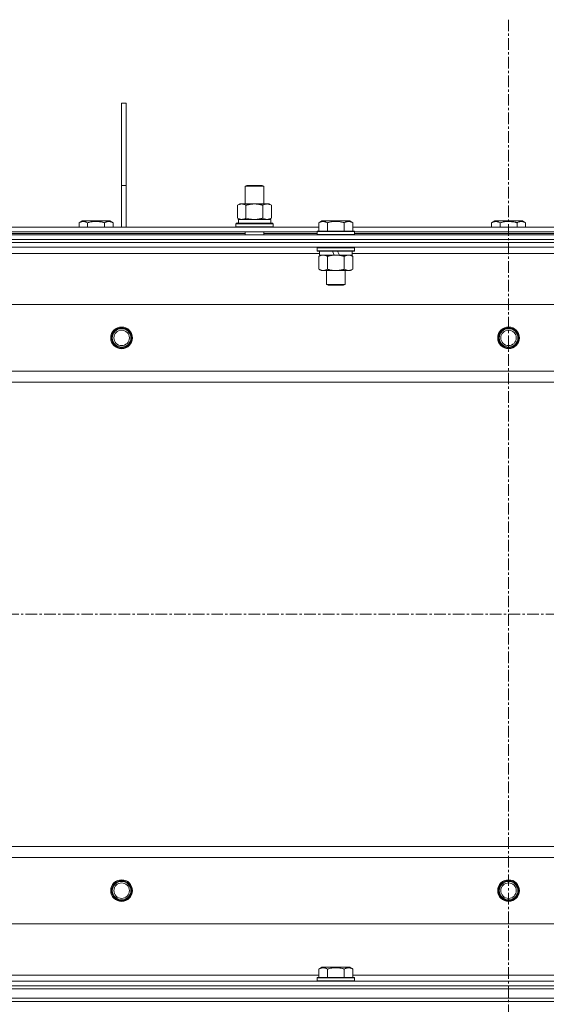
# Model space of a CAD drawing. Units: millimetres. Extents: x 0 to 39805, y -10 to 27300.
# Drawn here: x 10732 to 11072, y 21394 to 22030 of the extents above; entities that cross this region are included whole.
import ezdxf

# ---------------------------------------------------------------- set-up
doc = ezdxf.new("R2010")
doc.units = ezdxf.units.MM
doc.linetypes.add('K5LT_AXLED', pattern=[12, 7.5, -1.5, 1.5, -1.5])
doc.linetypes.add('K5LT_THIN', pattern=[0])
for name, color, linetype, true_color in [('OSI', 2, 'Continuous', 0xffff00), ('R', 1, 'Continuous', 0xff0000), ('WELDING', 7, 'Continuous', 0xffffff)]:
    doc.layers.add(name, color=color, linetype=linetype, true_color=true_color)

msp = doc.modelspace()

# ---------------------------------------------------------------- linework, layer by layer
at = {"layer": 'OSI', "color": 30, "linetype": 'K5LT_AXLED', "lineweight": 18, "true_color": 0xff8000}
for p, q in [((11047.76, 22030.11), (11047.76, 18608.11)), ((3607.76, 21646.11), (14461.76, 21646.11))]:
    msp.add_line(p, q, dxfattribs=at)
at = {"layer": 'R', "color": 7, "linetype": 'K5LT_THIN', "lineweight": 18}
for p, q in [((10797.76, 21976.11), (10800.76, 21976.11)), ((10797.76, 21976.11), (10797.76, 21923.11)), ((10800.76, 21976.11), (10800.76, 21923.11)), ((10797.76, 21923.11), (10800.76, 21923.11)), ((10797.76, 21923.11), (10797.76, 21896.11)), ((10800.76, 21923.11), (10800.76, 21896.11)), ((10877.59, 21922.53), (10878.59, 21923.11)), ((10877.59, 21922.53), (10888.78, 21922.53)), ((10877.59, 21911.11), (10877.59, 21922.53)), ((10878.59, 21923.11), (10887.92, 21923.11)), ((10887.92, 21923.11), (10888.59, 21923.11)), ((10889.59, 21922.53), (10888.59, 21923.11)), ((10888.78, 21922.53), (10889.59, 21922.53)), ((10889.59, 21911.11), (10889.59, 21922.53)), ((10872.62, 21910.26), (10874.09, 21911.11)), ((10872.62, 21901.96), (10872.62, 21910.26)), ((10874.09, 21911.11), (10883.59, 21911.11)), ((10878.1, 21901.96), (10878.1, 21910.26)), ((10883.59, 21911.11), (10893.09, 21911.11)), ((10889.07, 21901.96), (10889.07, 21910.26)), ((10894.56, 21910.26), (10893.09, 21911.11)), ((10894.56, 21901.96), (10894.56, 21910.26)), ((10872.62, 21901.96), (10874.09, 21901.11)), ((10873.14, 21901.11), (10894.09, 21901.11)), ((10894.56, 21901.96), (10893.09, 21901.11)), ((10894.09, 21898.61), (10894.09, 21901.11)), ((10723.92, 21896.11), (10925.19, 21896.11)), ((10770.29, 21898.95), (10772.28, 21900.11)), ((10770.29, 21898.95), (10770.29, 21896.11)), ((10781.26, 21900.11), (10772.28, 21900.11)), ((10775.77, 21898.95), (10775.77, 21896.11)), ((10790.23, 21900.11), (10781.26, 21900.11)), ((10786.74, 21898.95), (10786.74, 21896.11)), ((10792.22, 21898.95), (10790.23, 21900.11)), ((10792.22, 21898.95), (10792.22, 21896.11)), ((10871.59, 21898.31), (10871.76, 21898.61)), ((10871.59, 21896.41), (10871.59, 21898.31)), ((10871.59, 21898.31), (10895.59, 21898.31)), ((10871.59, 21896.41), (10871.76, 21896.11)), ((10871.59, 21896.41), (10895.59, 21896.41)), ((10871.76, 21898.61), (10895.42, 21898.61)), ((10873.22, 21899.73), (10873.15, 21898.61)), ((10895.59, 21898.31), (10895.42, 21898.61)), ((10895.59, 21896.41), (10895.42, 21896.11)), ((10895.59, 21896.41), (10895.59, 21898.31)), ((10925.19, 21898.95), (10927.18, 21900.11)), ((10925.19, 21898.95), (10925.19, 21893.61)), ((10945.13, 21900.11), (10927.18, 21900.11)), ((10930.67, 21898.95), (10930.67, 21893.61)), ((10941.64, 21898.95), (10941.64, 21893.61)), ((10947.12, 21898.95), (10945.13, 21900.11)), ((10947.12, 21898.95), (10947.12, 21893.61)), ((10947.12, 21896.11), (11148.39, 21896.11)), ((11036.79, 21898.95), (11038.78, 21900.11)), ((11036.79, 21898.95), (11036.79, 21896.11)), ((11047.76, 21900.11), (11038.78, 21900.11)), ((11042.27, 21898.95), (11042.27, 21896.11)), ((11056.73, 21900.11), (11047.76, 21900.11)), ((11053.24, 21898.95), (11053.24, 21896.11)), ((11058.72, 21898.95), (11056.73, 21900.11)), ((11058.72, 21898.95), (11058.72, 21896.11)), ((10384.76, 21891.11), (11710.76, 21891.11)), ((10724.96, 21893.11), (10924.16, 21893.11)), ((10724.96, 21892.11), (10877.59, 21892.11)), ((10877.59, 21891.11), (10877.59, 21893.11)), ((10889.59, 21891.11), (10889.59, 21893.11)), ((10889.59, 21892.11), (10924.16, 21892.11)), ((10924.16, 21893.31), (10924.33, 21893.61)), ((10924.16, 21893.31), (10924.16, 21891.41)), ((10948.16, 21893.31), (10924.16, 21893.31)), ((10948.16, 21891.41), (10924.16, 21891.41)), ((10924.16, 21891.41), (10924.33, 21891.11)), ((10947.98, 21893.61), (10924.33, 21893.61)), ((10948.16, 21893.31), (10947.98, 21893.61)), ((10948.16, 21891.41), (10947.98, 21891.11)), ((10948.16, 21893.31), (10948.16, 21891.41)), ((10948.16, 21893.11), (11147.36, 21893.11)), ((10948.16, 21892.11), (11147.36, 21892.11)), ((10384.76, 21888.11), (11710.76, 21888.11)), ((10384.76, 21888.11), (11710.76, 21888.11)), ((11710.76, 21886.11), (10384.76, 21886.11)), ((10384.76, 21886.11), (11710.76, 21886.11)), ((11710.76, 21883.11), (10384.76, 21883.11)), ((10924.16, 21882.81), (10924.33, 21883.11)), ((10924.16, 21882.81), (10924.16, 21880.91)), ((10948.16, 21882.81), (10924.16, 21882.81)), ((10948.16, 21882.81), (10947.98, 21883.11)), ((10948.16, 21882.81), (10948.16, 21880.91)), ((10925.66, 21879.11), (10723.46, 21879.11)), ((10948.16, 21880.91), (10924.16, 21880.91)), ((10924.16, 21880.91), (10924.33, 21880.61)), ((10947.98, 21880.61), (10924.33, 21880.61)), ((10925.19, 21877.26), (10926.66, 21878.11)), ((10925.19, 21877.26), (10925.19, 21868.96)), ((10925.66, 21880.61), (10925.66, 21878.11)), ((10935.14, 21878.11), (10925.66, 21878.11)), ((10930.67, 21877.26), (10930.67, 21868.96)), ((10935.14, 21878.11), (10933.98, 21880.61)), ((10935.14, 21878.11), (10936.16, 21878.11)), ((10936.16, 21878.11), (10938.45, 21878.11)), ((10938.45, 21878.11), (10937.29, 21880.61)), ((10946.66, 21878.11), (10938.45, 21878.11)), ((10941.64, 21877.26), (10941.64, 21868.96)), ((10947.12, 21877.26), (10945.66, 21878.11)), ((10946.66, 21880.61), (10946.66, 21878.11)), ((11148.86, 21879.11), (10946.66, 21879.11)), ((10947.12, 21877.26), (10947.12, 21868.96)), ((10948.16, 21880.91), (10947.98, 21880.61)), ((10925.19, 21868.96), (10926.66, 21868.11)), ((10927.93, 21868.11), (10926.66, 21868.11)), ((10945.66, 21868.11), (10927.93, 21868.11)), ((10930.16, 21868.11), (10930.16, 21859.18)), ((10942.16, 21868.11), (10942.16, 21859.18)), ((10947.12, 21868.96), (10945.66, 21868.11)), ((10942.16, 21859.18), (10930.16, 21859.18)), ((10930.16, 21859.18), (10931.16, 21858.61)), ((10941.16, 21858.61), (10931.16, 21858.61)), ((10942.16, 21859.18), (10941.16, 21858.61)), ((11646.47, 21846.11), (10449.04, 21846.11)), ((10492.04, 21803.11), (11603.47, 21803.11)), ((11597.76, 21796.11), (10497.76, 21796.11)), ((10497.76, 21496.11), (11597.76, 21496.11)), ((11603.47, 21489.11), (10492.04, 21489.11)), ((10449.04, 21446.11), (11646.47, 21446.11)), ((10925.19, 21416.95), (10927.18, 21418.11)), ((10936.16, 21418.11), (10927.18, 21418.11)), ((10945.13, 21418.11), (10936.16, 21418.11)), ((10947.12, 21416.95), (10945.13, 21418.11)), ((10723.92, 21413.11), (10925.19, 21413.11)), ((10924.16, 21411.31), (10924.33, 21411.61)), ((10936.16, 21411.61), (10924.33, 21411.61)), ((10925.19, 21416.95), (10925.19, 21411.61)), ((10930.67, 21416.95), (10930.67, 21411.61)), ((10947.98, 21411.61), (10936.16, 21411.61)), ((10941.64, 21416.95), (10941.64, 21411.61)), ((10947.12, 21416.95), (10947.12, 21411.61)), ((10947.12, 21413.11), (11148.39, 21413.11)), ((10948.16, 21411.31), (10947.98, 21411.61)), ((10384.76, 21409.11), (11710.76, 21409.11)), ((10384.76, 21406.11), (11710.76, 21406.11)), ((10384.76, 21406.11), (11710.76, 21406.11)), ((10924.16, 21411.31), (10924.16, 21409.41)), ((10936.16, 21411.31), (10924.16, 21411.31)), ((10924.16, 21409.41), (10924.33, 21409.11)), ((10936.16, 21409.41), (10924.16, 21409.41)), ((10948.16, 21411.31), (10936.16, 21411.31)), ((10948.16, 21409.41), (10936.16, 21409.41)), ((10948.16, 21409.41), (10947.98, 21409.11)), ((10948.16, 21411.31), (10948.16, 21409.41)), ((10384.76, 21404.11), (11710.76, 21404.11)), ((10384.76, 21404.11), (11710.76, 21404.11)), ((10384.76, 21398.11), (11710.76, 21398.11)), ((10384.76, 21398.11), (11710.76, 21398.11)), ((11710.76, 21396.11), (10384.76, 21396.11)), ((10384.76, 21396.11), (11710.76, 21396.11))]:
    msp.add_line(p, q, dxfattribs=at)
for centre, radius in [((10797.76, 21824.61), 7), ((10797.76, 21824.61), 6.5), ((11047.76, 21824.61), 7), ((11047.76, 21824.61), 6.5), ((10797.76, 21824.61), 6), ((10797.76, 21824.61), 5), ((11047.76, 21824.61), 6), ((11047.76, 21824.61), 5), ((10797.76, 21467.61), 7), ((10797.76, 21467.61), 6.5), ((10797.76, 21467.61), 6), ((10797.76, 21467.61), 5), ((11047.76, 21467.61), 7), ((11047.76, 21467.61), 6.5), ((11047.76, 21467.61), 6), ((11047.76, 21467.61), 5)]:
    msp.add_circle(centre, radius, dxfattribs=at)
msp.add_ellipse((10883.59, 21903.28), major_axis=(0, 22.52), ratio=0.466308, start_param=1.667355, end_param=1.779747, dxfattribs=at)
at = {"layer": 'WELDING', "color": 7, "linetype": 'K5LT_THIN', "lineweight": 18}
for p, q in [((10878.1, 21901.96), (10879.9, 21901.51)), ((10879.9, 21901.51), (10881.74, 21901.21)), ((10881.74, 21901.21), (10883.59, 21901.11)), ((10889.07, 21901.96), (10889.97, 21901.51)), ((10889.97, 21901.51), (10890.89, 21901.21)), ((10890.89, 21901.21), (10891.82, 21901.11))]:
    msp.add_line(p, q, dxfattribs=at)
for points, knots in [([(10878.1, 21910.26), (10877.78, 21910.45), (10877.31, 21910.68), (10876.74, 21910.89), (10876.39, 21910.98), (10876.09, 21911.05), (10875.75, 21911.09), (10875.39, 21911.11), (10875.04, 21911.1), (10874.73, 21911.06), (10874.39, 21911), (10873.95, 21910.88), (10873.34, 21910.65), (10872.87, 21910.41), (10872.62, 21910.26)], [0, 0, 0, 0, 2.72415, 3.912285, 4.716446, 5.530362, 6.353984, 7.500189, 8.40607, 9.211142, 9.998759, 11.128707, 12.847273, 15, 15, 15, 15]), ([(10883.59, 21911.11), (10883.53, 21911.11), (10883.41, 21911.11), (10883.23, 21911.1), (10883.06, 21911.1), (10882.88, 21911.09), (10882.7, 21911.08), (10882.47, 21911.07), (10882.05, 21911.04), (10881.58, 21910.99), (10881.11, 21910.93), (10880.76, 21910.87), (10880.4, 21910.81), (10880.04, 21910.74), (10879.68, 21910.66), (10879.34, 21910.58), (10879.02, 21910.51), (10878.71, 21910.43), (10878.41, 21910.35), (10878.2, 21910.29), (10878.1, 21910.26)], [0, 0, 0, 0, 0.13683, 0.27366, 0.41049, 0.54732, 0.68415, 0.820981, 1.094641, 1.641961, 1.915621, 2.189281, 2.472595, 2.755908, 3.039221, 3.322535, 3.565256, 3.807977, 4.050698, 4.293419, 4.293419, 4.293419, 4.293419]), ([(10889.07, 21910.26), (10888.97, 21910.29), (10888.7, 21910.36), (10888.36, 21910.46), (10888.04, 21910.54), (10887.72, 21910.61), (10887.36, 21910.69), (10887.01, 21910.76), (10886.77, 21910.81), (10886.54, 21910.85), (10886.26, 21910.9), (10885.83, 21910.96), (10885.37, 21911.02), (10884.86, 21911.06), (10884.51, 21911.08), (10884.23, 21911.1), (10884.01, 21911.1), (10883.8, 21911.11), (10883.66, 21911.11), (10883.59, 21911.11)], [0, 0, 0, 0, 0.253231, 0.633077, 0.823001, 1.012924, 1.39277, 1.683866, 1.829413, 1.974961, 2.22598, 2.476999, 2.979038, 3.307633, 3.636228, 3.800526, 3.964824, 4.129121, 4.293419, 4.293419, 4.293419, 4.293419]), ([(10894.56, 21910.26), (10894.23, 21910.45), (10893.76, 21910.68), (10893.19, 21910.89), (10892.85, 21910.98), (10892.55, 21911.05), (10892.2, 21911.09), (10891.85, 21911.11), (10891.49, 21911.1), (10891.18, 21911.06), (10890.85, 21911), (10890.4, 21910.88), (10889.79, 21910.65), (10889.33, 21910.41), (10889.07, 21910.26)], [0, 0, 0, 0, 2.72415, 3.912285, 4.716446, 5.530362, 6.353984, 7.500189, 8.40607, 9.211142, 9.998759, 11.128707, 12.847273, 15, 15, 15, 15]), ([(10872.62, 21901.96), (10872.91, 21901.79), (10873.34, 21901.57), (10873.9, 21901.35), (10874.29, 21901.24), (10874.65, 21901.16), (10875, 21901.12), (10875.24, 21901.11), (10875.36, 21901.11)], [0, 0, 0, 0, 2.905563, 4.375924, 5.511195, 6.679161, 7.850161, 9, 9, 9, 9]), ([(10875.36, 21901.11), (10875.49, 21901.11), (10875.73, 21901.12), (10876.11, 21901.17), (10876.47, 21901.25), (10876.93, 21901.39), (10877.48, 21901.61), (10877.9, 21901.84), (10878.1, 21901.96)], [0, 0, 0, 0, 1.192024, 2.404251, 3.60809, 4.765234, 6.955738, 9, 9, 9, 9]), ([(10883.59, 21901.11), (10883.77, 21901.11), (10884.13, 21901.11), (10884.69, 21901.14), (10885.24, 21901.19), (10885.73, 21901.24), (10886.09, 21901.29), (10886.32, 21901.33), (10886.49, 21901.36), (10886.66, 21901.39), (10886.84, 21901.42), (10887.01, 21901.45), (10887.2, 21901.49), (10887.42, 21901.54), (10887.74, 21901.61), (10888.05, 21901.68), (10888.37, 21901.76), (10888.6, 21901.82), (10888.84, 21901.89), (10888.99, 21901.93), (10889.07, 21901.96)], [0, 0, 0, 0, 0.426692, 0.853385, 1.280077, 1.70677, 1.976977, 2.112081, 2.247185, 2.382289, 2.517392, 2.652496, 2.7876, 2.975699, 3.163798, 3.539996, 3.728096, 3.916195, 4.104294, 4.292393, 4.292393, 4.292393, 4.292393]), ([(10891.82, 21901.11), (10891.94, 21901.11), (10892.19, 21901.12), (10892.56, 21901.17), (10892.93, 21901.25), (10893.39, 21901.39), (10893.93, 21901.61), (10894.35, 21901.84), (10894.56, 21901.96)], [0, 0, 0, 0, 1.192024, 2.404251, 3.60809, 4.765234, 6.955738, 9, 9, 9, 9]), ([(10775.77, 21898.95), (10775.45, 21899.14), (10775.05, 21899.34), (10774.55, 21899.53), (10774.29, 21899.62), (10774.01, 21899.69), (10773.73, 21899.75), (10773.41, 21899.79), (10773.05, 21899.81), (10772.69, 21899.79), (10772.38, 21899.76), (10772.02, 21899.69), (10771.59, 21899.57), (10770.99, 21899.33), (10770.55, 21899.1), (10770.29, 21898.95)], [0, 0, 0, 0, 2.912728, 3.529104, 4.366059, 5.20805, 5.90491, 6.841792, 7.999747, 8.992853, 9.878966, 10.753647, 12.031595, 13.665019, 16, 16, 16, 16]), ([(10781.26, 21899.8), (10780.97, 21899.8), (10780.4, 21899.79), (10779.55, 21899.72), (10778.7, 21899.61), (10777.73, 21899.45), (10776.75, 21899.23), (10776.06, 21899.04), (10775.77, 21898.95)], [0, 0, 0, 0, 3.829997, 7.659995, 11.489992, 15.319989, 20.90052, 24.973438, 24.973438, 24.973438, 24.973438]), ([(10786.74, 21898.95), (10786.65, 21898.98), (10786.42, 21899.05), (10785.93, 21899.18), (10785.16, 21899.36), (10784.3, 21899.54), (10783.44, 21899.66), (10782.71, 21899.74), (10781.99, 21899.79), (10781.5, 21899.8), (10781.26, 21899.8)], [0, 0, 0, 0, 1.235584, 3.294892, 6.795714, 11.875088, 15.149676, 18.424263, 21.698851, 24.973438, 24.973438, 24.973438, 24.973438]), ([(10792.22, 21898.95), (10791.9, 21899.14), (10791.5, 21899.34), (10791.01, 21899.53), (10790.74, 21899.62), (10790.47, 21899.69), (10790.18, 21899.75), (10789.86, 21899.79), (10789.5, 21899.81), (10789.15, 21899.79), (10788.83, 21899.76), (10788.48, 21899.69), (10788.04, 21899.57), (10787.45, 21899.33), (10787, 21899.1), (10786.74, 21898.95)], [0, 0, 0, 0, 2.912728, 3.529104, 4.366059, 5.20805, 5.90491, 6.841792, 7.999747, 8.992853, 9.878966, 10.753647, 12.031595, 13.665019, 16, 16, 16, 16]), ([(10930.67, 21898.95), (10930.35, 21899.14), (10929.95, 21899.34), (10929.45, 21899.53), (10929.19, 21899.62), (10928.91, 21899.69), (10928.63, 21899.75), (10928.31, 21899.79), (10927.95, 21899.81), (10927.59, 21899.79), (10927.28, 21899.76), (10926.92, 21899.69), (10926.49, 21899.57), (10925.89, 21899.33), (10925.45, 21899.1), (10925.19, 21898.95)], [0, 0, 0, 0, 2.912728, 3.529104, 4.366059, 5.20805, 5.90491, 6.841792, 7.999747, 8.992853, 9.878966, 10.753647, 12.031595, 13.665019, 16, 16, 16, 16]), ([(10941.64, 21898.95), (10941.41, 21899.02), (10940.78, 21899.19), (10939.66, 21899.46), (10938.54, 21899.65), (10937.58, 21899.75), (10936.95, 21899.79), (10936.44, 21899.8), (10936.08, 21899.8), (10935.74, 21899.8), (10935.35, 21899.79), (10934.89, 21899.76), (10934.43, 21899.72), (10933.79, 21899.64), (10932.77, 21899.48), (10931.67, 21899.23), (10930.91, 21899.02), (10930.67, 21898.95)], [0, 0, 0, 0, 2.896048, 7.635036, 13.675312, 16.352744, 19.030177, 21.193346, 22.27493, 23.356515, 25.164905, 26.973294, 28.781684, 30.590074, 34.691771, 40.985529, 43.953237, 43.953237, 43.953237, 43.953237]), ([(10947.12, 21898.95), (10946.8, 21899.14), (10946.4, 21899.34), (10945.91, 21899.53), (10945.64, 21899.62), (10945.37, 21899.69), (10945.08, 21899.75), (10944.76, 21899.79), (10944.4, 21899.81), (10944.05, 21899.79), (10943.73, 21899.76), (10943.38, 21899.69), (10942.94, 21899.57), (10942.35, 21899.33), (10941.9, 21899.1), (10941.64, 21898.95)], [0, 0, 0, 0, 2.912728, 3.529104, 4.366059, 5.20805, 5.90491, 6.841792, 7.999747, 8.992853, 9.878966, 10.753647, 12.031595, 13.665019, 16, 16, 16, 16]), ([(11042.27, 21898.95), (11041.95, 21899.14), (11041.55, 21899.34), (11041.05, 21899.53), (11040.79, 21899.62), (11040.51, 21899.69), (11040.23, 21899.75), (11039.91, 21899.79), (11039.55, 21899.81), (11039.19, 21899.79), (11038.88, 21899.76), (11038.52, 21899.69), (11038.09, 21899.57), (11037.49, 21899.33), (11037.05, 21899.1), (11036.79, 21898.95)], [0, 0, 0, 0, 2.912728, 3.529104, 4.366059, 5.20805, 5.90491, 6.841792, 7.999747, 8.992853, 9.878966, 10.753647, 12.031595, 13.665019, 16, 16, 16, 16]), ([(11047.76, 21899.8), (11047.47, 21899.8), (11046.9, 21899.79), (11046.05, 21899.72), (11045.2, 21899.61), (11044.23, 21899.45), (11043.25, 21899.23), (11042.56, 21899.04), (11042.27, 21898.95)], [0, 0, 0, 0, 3.829997, 7.659995, 11.489992, 15.319989, 20.90052, 24.973438, 24.973438, 24.973438, 24.973438]), ([(11053.24, 21898.95), (11053.15, 21898.98), (11052.92, 21899.05), (11052.43, 21899.18), (11051.66, 21899.36), (11050.8, 21899.54), (11049.94, 21899.66), (11049.21, 21899.74), (11048.49, 21899.79), (11048, 21899.8), (11047.76, 21899.8)], [0, 0, 0, 0, 1.235584, 3.294892, 6.795714, 11.875088, 15.149676, 18.424263, 21.698851, 24.973438, 24.973438, 24.973438, 24.973438]), ([(11058.72, 21898.95), (11058.4, 21899.14), (11058, 21899.34), (11057.51, 21899.53), (11057.24, 21899.62), (11056.97, 21899.69), (11056.68, 21899.75), (11056.36, 21899.79), (11056, 21899.81), (11055.65, 21899.79), (11055.33, 21899.76), (11054.98, 21899.69), (11054.54, 21899.57), (11053.95, 21899.33), (11053.5, 21899.1), (11053.24, 21898.95)], [0, 0, 0, 0, 2.912728, 3.529104, 4.366059, 5.20805, 5.90491, 6.841792, 7.999747, 8.992853, 9.878966, 10.753647, 12.031595, 13.665019, 16, 16, 16, 16]), ([(10927.93, 21878.11), (10927.74, 21878.11), (10927.43, 21878.09), (10926.94, 21878), (10926.41, 21877.85), (10925.81, 21877.6), (10925.39, 21877.38), (10925.19, 21877.26)], [0, 0, 0, 0, 1.597458, 2.676777, 4.235764, 6.182879, 8, 8, 8, 8]), ([(10930.67, 21877.26), (10930.34, 21877.45), (10929.85, 21877.7), (10929.21, 21877.92), (10928.79, 21878.02), (10928.36, 21878.09), (10928.09, 21878.11), (10927.93, 21878.11)], [0, 0, 0, 0, 3.005828, 4.318193, 5.5895, 6.632109, 8, 8, 8, 8]), ([(10936.16, 21878.11), (10935.97, 21878.11), (10935.61, 21878.1), (10935.06, 21878.07), (10934.5, 21878.03), (10934.01, 21877.97), (10933.66, 21877.92), (10933.42, 21877.89), (10933.25, 21877.86), (10933.08, 21877.83), (10932.91, 21877.8), (10932.74, 21877.76), (10932.54, 21877.72), (10932.33, 21877.68), (10932.01, 21877.61), (10931.69, 21877.53), (10931.38, 21877.45), (10931.14, 21877.39), (10930.91, 21877.33), (10930.75, 21877.28), (10930.67, 21877.26)], [0, 0, 0, 0, 0.426692, 0.853385, 1.280077, 1.70677, 1.976977, 2.112081, 2.247185, 2.382289, 2.517392, 2.652496, 2.7876, 2.975699, 3.163798, 3.539996, 3.728096, 3.916195, 4.104294, 4.292393, 4.292393, 4.292393, 4.292393]), ([(10941.64, 21877.26), (10941.58, 21877.28), (10941.46, 21877.31), (10941.27, 21877.36), (10941.09, 21877.41), (10940.84, 21877.48), (10940.53, 21877.55), (10940.19, 21877.63), (10939.88, 21877.7), (10939.61, 21877.76), (10939.38, 21877.8), (10939.19, 21877.83), (10938.98, 21877.87), (10938.7, 21877.92), (10938.33, 21877.97), (10937.97, 21878.01), (10937.48, 21878.06), (10937, 21878.09), (10936.51, 21878.1), (10936.27, 21878.11), (10936.16, 21878.11)], [0, 0, 0, 0, 0.14736, 0.294719, 0.442079, 0.589439, 0.884158, 1.178877, 1.396237, 1.613598, 1.830958, 1.939638, 2.048318, 2.328827, 2.609337, 2.889846, 3.170356, 3.731374, 4.011884, 4.292393, 4.292393, 4.292393, 4.292393]), ([(10944.38, 21878.11), (10944.26, 21878.11), (10944.01, 21878.1), (10943.64, 21878.05), (10943.27, 21877.96), (10942.81, 21877.82), (10942.27, 21877.6), (10941.84, 21877.38), (10941.64, 21877.26)], [0, 0, 0, 0, 1.192024, 2.404251, 3.60809, 4.765234, 6.955738, 9, 9, 9, 9]), ([(10947.12, 21877.26), (10946.84, 21877.42), (10946.4, 21877.65), (10945.84, 21877.86), (10945.45, 21877.97), (10945.1, 21878.05), (10944.74, 21878.1), (10944.5, 21878.11), (10944.38, 21878.11)], [0, 0, 0, 0, 2.905563, 4.375924, 5.511195, 6.679161, 7.850161, 9, 9, 9, 9]), ([(10925.19, 21868.96), (10925.43, 21868.81), (10925.86, 21868.59), (10926.47, 21868.35), (10927, 21868.2), (10927.48, 21868.12), (10927.79, 21868.11), (10927.93, 21868.11)], [0, 0, 0, 0, 2.217775, 3.830428, 5.353122, 6.821732, 8, 8, 8, 8]), ([(10927.93, 21868.11), (10928.11, 21868.11), (10928.46, 21868.13), (10928.9, 21868.22), (10929.4, 21868.36), (10929.96, 21868.57), (10930.43, 21868.82), (10930.67, 21868.96)], [0, 0, 0, 0, 1.523216, 3.057663, 3.814901, 5.878539, 8, 8, 8, 8]), ([(10930.67, 21868.96), (10930.76, 21868.93), (10930.95, 21868.88), (10931.22, 21868.8), (10931.5, 21868.73), (10932.06, 21868.59), (10932.82, 21868.43), (10933.8, 21868.27), (10934.52, 21868.18), (10935.07, 21868.14), (10935.43, 21868.12), (10935.73, 21868.11), (10935.98, 21868.11), (10936.22, 21868.11), (10936.52, 21868.11), (10936.88, 21868.12), (10937.24, 21868.14), (10937.73, 21868.18), (10938.33, 21868.24), (10939.24, 21868.38), (10940.13, 21868.56), (10940.89, 21868.75), (10941.32, 21868.86), (10941.53, 21868.93), (10941.64, 21868.96)], [0, 0, 0, 0, 0.360272, 0.720544, 1.080816, 1.441087, 2.882175, 4.029166, 5.176157, 5.634334, 6.092512, 6.546256, 6.773128, 7, 7.455961, 7.911922, 8.367882, 8.823843, 9.735765, 10.647686, 12.323843, 13.161922, 13.580961, 14, 14, 14, 14]), ([(10941.64, 21868.96), (10941.96, 21868.77), (10942.43, 21868.53), (10943.01, 21868.33), (10943.35, 21868.23), (10943.65, 21868.17), (10944, 21868.12), (10944.35, 21868.1), (10944.71, 21868.12), (10945.02, 21868.15), (10945.35, 21868.22), (10945.8, 21868.34), (10946.4, 21868.57), (10946.87, 21868.81), (10947.12, 21868.96)], [0, 0, 0, 0, 2.72415, 3.912285, 4.716446, 5.530362, 6.353984, 7.500189, 8.40607, 9.211142, 9.998759, 11.128707, 12.847273, 15, 15, 15, 15]), ([(10930.67, 21416.95), (10930.35, 21417.14), (10929.95, 21417.34), (10929.45, 21417.53), (10929.19, 21417.62), (10928.91, 21417.69), (10928.63, 21417.75), (10928.31, 21417.79), (10927.95, 21417.81), (10927.59, 21417.79), (10927.28, 21417.76), (10926.92, 21417.69), (10926.49, 21417.57), (10925.89, 21417.33), (10925.45, 21417.1), (10925.19, 21416.95)], [0, 0, 0, 0, 2.912728, 3.529104, 4.366059, 5.20805, 5.90491, 6.841792, 7.999747, 8.992853, 9.878966, 10.753647, 12.031595, 13.665019, 16, 16, 16, 16]), ([(10936.16, 21417.8), (10935.87, 21417.8), (10935.3, 21417.79), (10934.45, 21417.72), (10933.6, 21417.61), (10932.63, 21417.45), (10931.65, 21417.23), (10930.96, 21417.04), (10930.67, 21416.95)], [0, 0, 0, 0, 3.829997, 7.659995, 11.489992, 15.319989, 20.90052, 24.973438, 24.973438, 24.973438, 24.973438]), ([(10941.64, 21416.95), (10941.55, 21416.98), (10941.32, 21417.05), (10940.83, 21417.18), (10940.06, 21417.36), (10939.2, 21417.54), (10938.34, 21417.66), (10937.61, 21417.74), (10936.89, 21417.79), (10936.4, 21417.8), (10936.16, 21417.8)], [0, 0, 0, 0, 1.235584, 3.294892, 6.795714, 11.875088, 15.149676, 18.424263, 21.698851, 24.973438, 24.973438, 24.973438, 24.973438]), ([(10947.12, 21416.95), (10946.8, 21417.14), (10946.4, 21417.34), (10945.91, 21417.53), (10945.64, 21417.62), (10945.37, 21417.69), (10945.08, 21417.75), (10944.76, 21417.79), (10944.4, 21417.81), (10944.05, 21417.79), (10943.73, 21417.76), (10943.38, 21417.69), (10942.94, 21417.57), (10942.35, 21417.33), (10941.9, 21417.1), (10941.64, 21416.95)], [0, 0, 0, 0, 2.912728, 3.529104, 4.366059, 5.20805, 5.90491, 6.841792, 7.999747, 8.992853, 9.878966, 10.753647, 12.031595, 13.665019, 16, 16, 16, 16])]:
    msp.add_open_spline(points, degree=3, knots=knots, dxfattribs=at)

doc.saveas('drawing.dxf')
